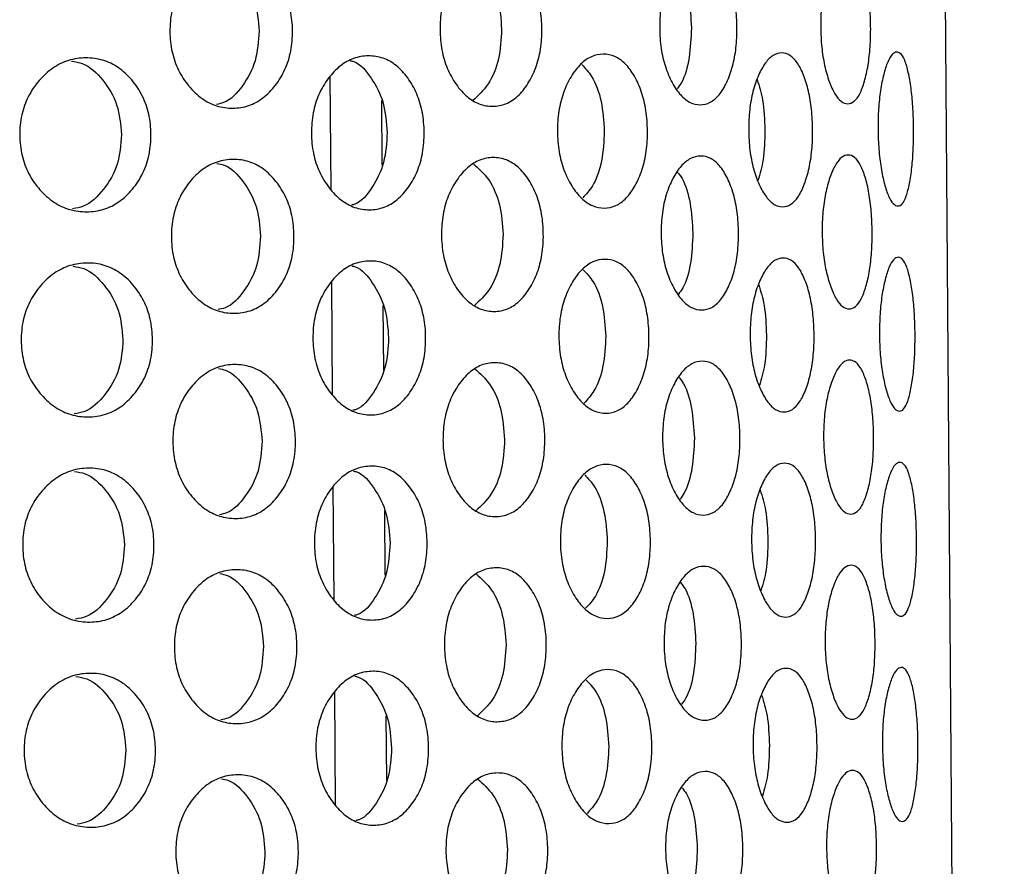
# Model space of a CAD drawing. Units: millimetres. Extents: x -1 to 297, y 0 to 200.
# Drawn here: x 104 to 107, y 155 to 158 of the extents above; entities that cross this region are included whole.
import ezdxf

# ---------------------------------------------------------------- set-up
doc = ezdxf.new("R2010")
doc.units = ezdxf.units.MM

msp = doc.modelspace()

# ---------------------------------------------------------------- linework, layer by layer
at = {"color": 7, "linetype": 'Continuous', "lineweight": 25}
for p, q in [((107.4986, 125.9816), (107.1977, 167.9805)), ((104.8753, 157.1434), (104.8721, 157.5837)), ((105.0746, 157.2391), (105.0728, 157.4907)), ((104.881, 156.3435), (104.8778, 156.7837)), ((105.0803, 156.4392), (105.0785, 156.6908)), ((104.8867, 155.5435), (104.8836, 155.9837)), ((105.086, 155.6392), (105.0842, 155.8908)), ((104.8925, 154.7435), (104.8893, 155.1837)), ((105.0918, 154.8392), (105.09, 155.0908))]:
    msp.add_line(p, q, dxfattribs=at)
for points, knots in [([(104.7247, 157.7625), (104.7249, 157.7358), (104.7207, 157.6834), (104.6975, 157.6094), (104.6595, 157.5471), (104.6114, 157.4978), (104.5541, 157.4672), (104.4921, 157.4578), (104.4294, 157.4664), (104.3701, 157.496), (104.3194, 157.5447), (104.2784, 157.6064), (104.2526, 157.68), (104.2446, 157.7591), (104.2515, 157.8383), (104.2762, 157.9123), (104.3163, 157.9746), (104.3664, 158.0239), (104.4252, 158.0545), (104.4878, 158.0638), (104.5499, 158.0553), (104.6076, 158.0256), (104.6564, 157.977), (104.6952, 157.9153), (104.7194, 157.8417), (104.7245, 157.7892), (104.7247, 157.7625)], [0, 0, 0, 0, 0.04206, 0.082673, 0.124983, 0.167115, 0.207795, 0.249983, 0.29233, 0.33301, 0.374982, 0.417362, 0.45799, 0.499995, 0.542143, 0.582771, 0.625006, 0.667106, 0.707785, 0.750001, 0.792293, 0.832974, 0.874998, 0.917252, 0.957881, 1, 1, 1, 1]), ([(105.6965, 157.7695), (105.6967, 157.7428), (105.6934, 157.6903), (105.6745, 157.6164), (105.6434, 157.5542), (105.6039, 157.5049), (105.5566, 157.4744), (105.5052, 157.4651), (105.453, 157.4737), (105.4034, 157.5034), (105.3608, 157.5521), (105.3263, 157.6139), (105.3045, 157.6875), (105.2976, 157.7667), (105.3034, 157.8459), (105.3241, 157.9198), (105.3577, 157.982), (105.3997, 158.0313), (105.4488, 158.0618), (105.5009, 158.0711), (105.5524, 158.0625), (105.6001, 158.0328), (105.6403, 157.9841), (105.6722, 157.9223), (105.6921, 157.8487), (105.6963, 157.7962), (105.6965, 157.7695)], [0, 0, 0, 0, 0.04206, 0.082673, 0.124983, 0.167115, 0.207795, 0.249983, 0.29233, 0.33301, 0.374982, 0.417362, 0.45799, 0.499995, 0.542143, 0.582771, 0.625006, 0.667106, 0.707785, 0.750001, 0.792293, 0.832974, 0.874998, 0.917252, 0.957881, 1, 1, 1, 1]), ([(106.4569, 157.7749), (106.4571, 157.7483), (106.4547, 157.6958), (106.4409, 157.6219), (106.4179, 157.5597), (106.3884, 157.5105), (106.3529, 157.4801), (106.314, 157.4709), (106.2742, 157.4796), (106.2362, 157.5094), (106.2033, 157.5582), (106.1765, 157.62), (106.1594, 157.6937), (106.1539, 157.7728), (106.1583, 157.852), (106.1743, 157.9259), (106.2002, 157.9881), (106.2325, 158.0373), (106.2701, 158.0677), (106.3097, 158.0769), (106.3487, 158.0682), (106.3846, 158.0384), (106.4148, 157.9896), (106.4386, 157.9278), (106.4535, 157.8541), (106.4567, 157.8017), (106.4569, 157.7749)], [0, 0, 0, 0, 0.04206, 0.082673, 0.124983, 0.167115, 0.207795, 0.249983, 0.29233, 0.33301, 0.374982, 0.417362, 0.45799, 0.499995, 0.542143, 0.582771, 0.625006, 0.667106, 0.707785, 0.750001, 0.792293, 0.832974, 0.874998, 0.917252, 0.957881, 1, 1, 1, 1]), ([(106.9778, 157.7787), (106.978, 157.752), (106.9767, 157.6995), (106.9684, 157.6256), (106.9544, 157.5636), (106.9361, 157.5144), (106.9137, 157.4841), (106.8888, 157.475), (106.8629, 157.4838), (106.8377, 157.5137), (106.8157, 157.5626), (106.7976, 157.6244), (106.7859, 157.6982), (106.782, 157.7773), (106.7848, 157.8565), (106.7954, 157.9304), (106.8126, 157.9925), (106.834, 158.0416), (106.8587, 158.0719), (106.8844, 158.081), (106.9095, 158.0722), (106.9323, 158.0423), (106.9513, 157.9935), (106.9662, 157.9316), (106.9755, 157.8579), (106.9776, 157.8054), (106.9778, 157.7787)], [0, 0, 0, 0, 0.0420604, 0.0826725, 0.1249832, 0.167115, 0.2077953, 0.2499831, 0.2923301, 0.3330101, 0.3749818, 0.4173619, 0.4579902, 0.4999952, 0.5421434, 0.5827713, 0.6250065, 0.6671059, 0.7077853, 0.7500013, 0.7922935, 0.8329737, 0.8749984, 0.9172519, 0.9578807, 1, 1, 1, 1]), ([(104.4246, 158.0454), (104.434, 158.0437), (104.4734, 158.0365), (104.5296, 157.9765), (104.5846, 157.8808), (104.5912, 157.8014), (104.5945, 157.7616)], [0, 0, 0, 0, 0.093344, 0.392253, 0.695308, 1, 1, 1, 1]), ([(105.4234, 158.0447), (105.4446, 158.0257), (105.4875, 157.9871), (105.5312, 157.8865), (105.5368, 157.8078), (105.5396, 157.7684)], [0, 0, 0, 0, 0.326338, 0.662262, 1, 1, 1, 1]), ([(106.22, 158.0105), (106.2259, 158.0029), (106.2478, 157.9746), (106.2724, 157.891), (106.2769, 157.8128), (106.2792, 157.7737)], [0, 0, 0, 0, 0.155082, 0.576403, 1, 1, 1, 1]), ([(104.5945, 157.7616), (104.5918, 157.7218), (104.5865, 157.6422), (104.5327, 157.5459), (104.4774, 157.4849), (104.4381, 157.4772), (104.4288, 157.4754)], [0, 0, 0, 0, 0.3043746, 0.6077511, 0.9073055, 1, 1, 1, 1]), ([(105.5396, 157.7684), (105.5374, 157.7289), (105.533, 157.6501), (105.4907, 157.549), (105.4483, 157.5097), (105.4273, 157.4903)], [0, 0, 0, 0, 0.3372074, 0.673309, 1, 1, 1, 1]), ([(106.2792, 157.7737), (106.2775, 157.7345), (106.2742, 157.6563), (106.2507, 157.5723), (106.2292, 157.5437), (106.2234, 157.536)], [0, 0, 0, 0, 0.422917, 0.844448, 1, 1, 1, 1]), ([(105.2378, 157.3662), (105.238, 157.3395), (105.2342, 157.287), (105.2131, 157.2131), (105.1784, 157.1508), (105.1343, 157.1015), (105.0818, 157.0709), (105.0249, 157.0616), (104.9671, 157.0702), (104.9125, 157.0999), (104.8656, 157.1486), (104.8277, 157.2103), (104.8037, 157.2839), (104.7963, 157.3631), (104.8027, 157.4423), (104.8255, 157.5163), (104.8625, 157.5785), (104.9088, 157.6278), (104.963, 157.6583), (105.0205, 157.6676), (105.0776, 157.6591), (105.1306, 157.6294), (105.1753, 157.5807), (105.2108, 157.519), (105.233, 157.4454), (105.2376, 157.3929), (105.2378, 157.3662)], [0, 0, 0, 0, 0.04206, 0.082673, 0.124983, 0.167115, 0.207795, 0.249983, 0.29233, 0.33301, 0.374982, 0.417362, 0.45799, 0.499995, 0.542143, 0.582771, 0.625006, 0.667106, 0.707785, 0.750001, 0.792293, 0.832974, 0.874998, 0.917252, 0.957881, 1, 1, 1, 1]), ([(106.108, 157.3724), (106.1082, 157.3457), (106.1053, 157.2933), (106.0888, 157.2193), (106.0616, 157.1572), (106.027, 157.1079), (105.9854, 157.0774), (105.9401, 157.0682), (105.8939, 157.0768), (105.8499, 157.1066), (105.8119, 157.1554), (105.7811, 157.2172), (105.7616, 157.2908), (105.7554, 157.3699), (105.7605, 157.4491), (105.7789, 157.5231), (105.8088, 157.5853), (105.8461, 157.6345), (105.8897, 157.665), (105.9358, 157.6742), (105.9812, 157.6656), (106.0232, 157.6358), (106.0585, 157.587), (106.0865, 157.5253), (106.104, 157.4516), (106.1077, 157.3991), (106.108, 157.3724)], [0, 0, 0, 0, 0.04206, 0.082673, 0.124983, 0.167115, 0.207795, 0.249983, 0.29233, 0.33301, 0.374982, 0.417362, 0.45799, 0.499995, 0.542143, 0.582771, 0.625006, 0.667106, 0.707785, 0.750001, 0.792293, 0.832974, 0.874998, 0.917252, 0.957881, 1, 1, 1, 1]), ([(106.7516, 157.377), (106.7518, 157.3504), (106.7499, 157.2979), (106.7388, 157.224), (106.7202, 157.1619), (106.6962, 157.1127), (106.6671, 157.0823), (106.6351, 157.0732), (106.6021, 157.0819), (106.5704, 157.1118), (106.5427, 157.1606), (106.5202, 157.2224), (106.5057, 157.2961), (106.501, 157.3753), (106.5046, 157.4545), (106.518, 157.5284), (106.5397, 157.5905), (106.5666, 157.6397), (106.5979, 157.67), (106.6308, 157.6792), (106.6629, 157.6705), (106.6924, 157.6406), (106.7171, 157.5918), (106.7365, 157.5299), (106.7487, 157.4562), (106.7514, 157.4038), (106.7516, 157.377)], [0, 0, 0, 0, 0.04206, 0.082673, 0.124983, 0.167115, 0.207795, 0.249983, 0.29233, 0.33301, 0.374982, 0.417362, 0.45799, 0.499995, 0.542143, 0.582771, 0.625006, 0.667106, 0.707785, 0.750001, 0.792293, 0.832974, 0.874998, 0.917252, 0.957881, 1, 1, 1, 1]), ([(107.145, 157.3799), (107.1452, 157.3532), (107.1444, 157.3007), (107.139, 157.2269), (107.1297, 157.1648), (107.1173, 157.1157), (107.1018, 157.0854), (107.0842, 157.0764), (107.0656, 157.0852), (107.0473, 157.1152), (107.0311, 157.1641), (107.0175, 157.226), (107.0087, 157.2997), (107.0057, 157.3789), (107.0076, 157.4581), (107.0153, 157.5319), (107.028, 157.594), (107.0436, 157.6431), (107.0614, 157.6734), (107.0799, 157.6824), (107.0976, 157.6736), (107.1135, 157.6436), (107.1266, 157.5947), (107.1368, 157.5328), (107.1432, 157.4591), (107.1448, 157.4066), (107.145, 157.3799)], [0, 0, 0, 0, 0.04206, 0.082673, 0.124983, 0.167115, 0.207795, 0.249983, 0.29233, 0.33301, 0.374982, 0.417362, 0.45799, 0.499995, 0.542143, 0.582771, 0.625006, 0.667106, 0.707785, 0.750001, 0.792293, 0.832974, 0.874998, 0.917252, 0.957881, 1, 1, 1, 1]), ([(104.1733, 157.3586), (104.1736, 157.3319), (104.169, 157.2794), (104.144, 157.2054), (104.103, 157.1431), (104.0512, 157.0937), (103.9897, 157.0631), (103.9232, 157.0538), (103.8561, 157.0622), (103.7928, 157.0919), (103.7387, 157.1405), (103.6951, 157.2022), (103.6676, 157.2758), (103.6591, 157.3549), (103.6665, 157.4341), (103.6929, 157.5081), (103.7356, 157.5704), (103.7891, 157.6198), (103.8519, 157.6504), (103.9189, 157.6598), (103.9855, 157.6513), (104.0475, 157.6216), (104.0999, 157.573), (104.1416, 157.5114), (104.1677, 157.4377), (104.1731, 157.3853), (104.1733, 157.3586)], [0, 0, 0, 0, 0.04206, 0.082673, 0.124983, 0.167115, 0.207795, 0.249983, 0.29233, 0.33301, 0.374982, 0.417362, 0.45799, 0.499995, 0.542143, 0.582771, 0.625006, 0.667106, 0.707785, 0.750001, 0.792293, 0.832974, 0.874998, 0.917252, 0.957881, 1, 1, 1, 1]), ([(103.8638, 157.6441), (103.878, 157.6419), (103.9245, 157.6347), (103.9887, 157.573), (104.0477, 157.4769), (104.0547, 157.3975), (104.0583, 157.3577)], [0, 0, 0, 0, 0.126341, 0.414371, 0.706397, 1, 1, 1, 1]), ([(104.9499, 157.6459), (104.9544, 157.6449), (104.9864, 157.6378), (105.034, 157.5795), (105.0846, 157.4845), (105.0906, 157.405), (105.0936, 157.3652)], [0, 0, 0, 0, 0.051629, 0.36429, 0.681289, 1, 1, 1, 1]), ([(105.8519, 157.6306), (105.8654, 157.6164), (105.8979, 157.5822), (105.9322, 157.4891), (105.9373, 157.4106), (105.9399, 157.3712)], [0, 0, 0, 0, 0.261745, 0.629878, 1, 1, 1, 1]), ([(106.5357, 157.572), (106.5438, 157.5463), (106.5617, 157.4894), (106.5644, 157.4159), (106.5659, 157.3757)], [0, 0, 0, 0, 0.452631, 1, 1, 1, 1]), ([(104.0583, 157.3577), (104.0554, 157.3179), (104.0496, 157.2385), (103.9918, 157.1416), (103.9285, 157.0789), (103.8821, 157.071), (103.868, 157.0686)], [0, 0, 0, 0, 0.29329, 0.585619, 0.874265, 1, 1, 1, 1]), ([(105.0936, 157.3652), (105.0912, 157.3253), (105.0864, 157.2457), (105.0371, 157.1501), (104.9903, 157.091), (104.9585, 157.0834), (104.954, 157.0823)], [0, 0, 0, 0, 0.318389, 0.635733, 0.94908, 1, 1, 1, 1]), ([(105.9399, 157.3712), (105.9379, 157.3319), (105.9341, 157.2533), (105.901, 157.1597), (105.8689, 157.125), (105.8556, 157.1106)], [0, 0, 0, 0, 0.369535, 0.737859, 1, 1, 1, 1]), ([(106.5659, 157.3757), (106.565, 157.3355), (106.5634, 157.262), (106.5463, 157.2049), (106.5385, 157.179)], [0, 0, 0, 0, 0.54657, 1, 1, 1, 1]), ([(104.7304, 156.9625), (104.7307, 156.9359), (104.7265, 156.8834), (104.7033, 156.8094), (104.6652, 156.7472), (104.6171, 156.6978), (104.5598, 156.6672), (104.4978, 156.6579), (104.4351, 156.6664), (104.3759, 156.696), (104.3251, 156.7447), (104.2842, 156.8064), (104.2583, 156.88), (104.2503, 156.9591), (104.2573, 157.0383), (104.282, 157.1124), (104.322, 157.1746), (104.3722, 157.2239), (104.4309, 157.2545), (104.4935, 157.2639), (104.5556, 157.2554), (104.6134, 157.2257), (104.6621, 157.177), (104.7009, 157.1153), (104.7252, 157.0417), (104.7302, 156.9893), (104.7304, 156.9625)], [0, 0, 0, 0, 0.04206, 0.082673, 0.124983, 0.167115, 0.207795, 0.249983, 0.29233, 0.33301, 0.374982, 0.417362, 0.45799, 0.499995, 0.542143, 0.582771, 0.625006, 0.667106, 0.707785, 0.750001, 0.792293, 0.832974, 0.874998, 0.917252, 0.957881, 1, 1, 1, 1]), ([(104.4303, 157.2454), (104.4397, 157.2437), (104.4791, 157.2365), (104.5353, 157.1765), (104.5903, 157.0808), (104.5969, 157.0014), (104.6002, 156.9616)], [0, 0, 0, 0, 0.093344, 0.392253, 0.695308, 1, 1, 1, 1]), ([(105.7022, 156.9695), (105.7025, 156.9428), (105.6991, 156.8903), (105.6802, 156.8164), (105.6491, 156.7542), (105.6096, 156.7049), (105.5623, 156.6744), (105.5109, 156.6651), (105.4587, 156.6737), (105.4092, 156.7034), (105.3665, 156.7522), (105.332, 156.8139), (105.3102, 156.8876), (105.3033, 156.9667), (105.3091, 157.0459), (105.3298, 157.1199), (105.3635, 157.1821), (105.4054, 157.2313), (105.4545, 157.2618), (105.5066, 157.2711), (105.5581, 157.2625), (105.6058, 157.2328), (105.646, 157.1841), (105.6779, 157.1223), (105.6978, 157.0487), (105.702, 156.9962), (105.7022, 156.9695)], [0, 0, 0, 0, 0.04206, 0.082673, 0.124983, 0.167115, 0.207795, 0.249983, 0.29233, 0.33301, 0.374982, 0.417362, 0.45799, 0.499995, 0.542143, 0.582771, 0.625006, 0.667106, 0.707785, 0.750001, 0.792293, 0.832974, 0.874998, 0.917252, 0.957881, 1, 1, 1, 1]), ([(105.4291, 157.2448), (105.4503, 157.2257), (105.4933, 157.1871), (105.5369, 157.0866), (105.5425, 157.0078), (105.5454, 156.9684)], [0, 0, 0, 0, 0.326338, 0.662262, 1, 1, 1, 1]), ([(106.4626, 156.975), (106.4628, 156.9483), (106.4604, 156.8958), (106.4466, 156.8219), (106.4236, 156.7598), (106.3941, 156.7105), (106.3587, 156.6801), (106.3198, 156.6709), (106.28, 156.6796), (106.242, 156.7094), (106.209, 156.7582), (106.1822, 156.82), (106.1651, 156.8937), (106.1597, 156.9728), (106.164, 157.052), (106.18, 157.126), (106.2059, 157.1881), (106.2382, 157.2373), (106.2758, 157.2677), (106.3155, 157.2769), (106.3545, 157.2682), (106.3904, 157.2384), (106.4205, 157.1896), (106.4443, 157.1278), (106.4592, 157.0541), (106.4624, 157.0017), (106.4626, 156.975)], [0, 0, 0, 0, 0.04206, 0.082673, 0.124983, 0.167115, 0.207795, 0.249983, 0.29233, 0.33301, 0.374982, 0.417362, 0.45799, 0.499995, 0.542143, 0.582771, 0.625006, 0.667106, 0.707785, 0.750001, 0.792293, 0.832974, 0.874998, 0.917252, 0.957881, 1, 1, 1, 1]), ([(106.9836, 156.9787), (106.9837, 156.952), (106.9824, 156.8995), (106.9742, 156.8257), (106.9601, 156.7636), (106.9418, 156.7144), (106.9194, 156.6841), (106.8945, 156.675), (106.8686, 156.6838), (106.8435, 156.7137), (106.8214, 156.7626), (106.8033, 156.8245), (106.7916, 156.8982), (106.7877, 156.9773), (106.7905, 157.0565), (106.8011, 157.1304), (106.8184, 157.1925), (106.8397, 157.2416), (106.8644, 157.2719), (106.8902, 157.281), (106.9152, 157.2723), (106.938, 157.2423), (106.957, 157.1935), (106.9719, 157.1316), (106.9812, 157.0579), (106.9834, 157.0054), (106.9836, 156.9787)], [0, 0, 0, 0, 0.04206, 0.082673, 0.124983, 0.167115, 0.207795, 0.249983, 0.29233, 0.33301, 0.374982, 0.417362, 0.45799, 0.499995, 0.542143, 0.582771, 0.625006, 0.667106, 0.707785, 0.750001, 0.792293, 0.832974, 0.874998, 0.917252, 0.957881, 1, 1, 1, 1]), ([(106.2257, 157.2105), (106.2316, 157.2029), (106.2535, 157.1747), (106.2781, 157.091), (106.2827, 157.0129), (106.2849, 156.9737)], [0, 0, 0, 0, 0.155082, 0.576403, 1, 1, 1, 1]), ([(106.2849, 156.9737), (106.2833, 156.9345), (106.2799, 156.8563), (106.2564, 156.7723), (106.2349, 156.7437), (106.2291, 156.736)], [0, 0, 0, 0, 0.422917, 0.844448, 1, 1, 1, 1]), ([(104.6002, 156.9616), (104.5975, 156.9218), (104.5922, 156.8423), (104.5384, 156.7459), (104.4831, 156.685), (104.4438, 156.6772), (104.4345, 156.6754)], [0, 0, 0, 0, 0.304375, 0.607751, 0.907306, 1, 1, 1, 1]), ([(105.5454, 156.9684), (105.5432, 156.9289), (105.5387, 156.8501), (105.4964, 156.749), (105.454, 156.7097), (105.4331, 156.6903)], [0, 0, 0, 0, 0.337207, 0.673309, 1, 1, 1, 1]), ([(104.1791, 156.5586), (104.1793, 156.5319), (104.1747, 156.4794), (104.1497, 156.4054), (104.1087, 156.3432), (104.057, 156.2938), (103.9955, 156.2631), (103.929, 156.2538), (103.8619, 156.2623), (103.7986, 156.2919), (103.7444, 156.3405), (103.7008, 156.4022), (103.6733, 156.4758), (103.6648, 156.5549), (103.6723, 156.6341), (103.6986, 156.7082), (103.7414, 156.7704), (103.7949, 156.8198), (103.8577, 156.8504), (103.9246, 156.8598), (103.9913, 156.8513), (104.0532, 156.8216), (104.1056, 156.773), (104.1474, 156.7114), (104.1734, 156.6378), (104.1789, 156.5853), (104.1791, 156.5586)], [0, 0, 0, 0, 0.04206, 0.082673, 0.124983, 0.167115, 0.207795, 0.249983, 0.29233, 0.33301, 0.374982, 0.417362, 0.45799, 0.499995, 0.542143, 0.582771, 0.625006, 0.667106, 0.707785, 0.750001, 0.792293, 0.832974, 0.874998, 0.917252, 0.957881, 1, 1, 1, 1]), ([(105.2436, 156.5662), (105.2438, 156.5395), (105.24, 156.487), (105.2188, 156.4131), (105.1841, 156.3509), (105.1401, 156.3015), (105.0876, 156.271), (105.0306, 156.2617), (104.9729, 156.2702), (104.9182, 156.2999), (104.8713, 156.3486), (104.8334, 156.4103), (104.8095, 156.484), (104.802, 156.5631), (104.8084, 156.6423), (104.8312, 156.7163), (104.8682, 156.7785), (104.9145, 156.8278), (104.9687, 156.8583), (105.0263, 156.8677), (105.0834, 156.8591), (105.1363, 156.8294), (105.181, 156.7807), (105.2165, 156.719), (105.2387, 156.6454), (105.2433, 156.5929), (105.2436, 156.5662)], [0, 0, 0, 0, 0.04206, 0.082673, 0.124983, 0.167115, 0.207795, 0.249983, 0.29233, 0.33301, 0.374982, 0.417362, 0.45799, 0.499995, 0.542143, 0.582771, 0.625006, 0.667106, 0.707785, 0.750001, 0.792293, 0.832974, 0.874998, 0.917252, 0.957881, 1, 1, 1, 1]), ([(106.1137, 156.5724), (106.1139, 156.5458), (106.111, 156.4933), (106.0946, 156.4194), (106.0674, 156.3572), (106.0327, 156.3079), (105.9912, 156.2774), (105.9458, 156.2682), (105.8996, 156.2769), (105.8556, 156.3066), (105.8176, 156.3554), (105.7868, 156.4172), (105.7673, 156.4908), (105.7611, 156.57), (105.7662, 156.6491), (105.7846, 156.7231), (105.8146, 156.7853), (105.8519, 156.8345), (105.8954, 156.865), (105.9415, 156.8742), (105.987, 156.8656), (106.029, 156.8358), (106.0643, 156.7871), (106.0923, 156.7253), (106.1098, 156.6516), (106.1135, 156.5992), (106.1137, 156.5724)], [0, 0, 0, 0, 0.04206, 0.082673, 0.124983, 0.167115, 0.207795, 0.249983, 0.29233, 0.33301, 0.374982, 0.417362, 0.45799, 0.499995, 0.542143, 0.582771, 0.625006, 0.667106, 0.707785, 0.750001, 0.792293, 0.832974, 0.874998, 0.917252, 0.957881, 1, 1, 1, 1]), ([(106.7573, 156.5771), (106.7575, 156.5504), (106.7557, 156.4979), (106.7445, 156.424), (106.7259, 156.3619), (106.7019, 156.3127), (106.6729, 156.2823), (106.6408, 156.2732), (106.6078, 156.2819), (106.5761, 156.3118), (106.5485, 156.3606), (106.5259, 156.4225), (106.5114, 156.4962), (106.5068, 156.5753), (106.5103, 156.6545), (106.5237, 156.7284), (106.5454, 156.7905), (106.5723, 156.8397), (106.6036, 156.8701), (106.6365, 156.8792), (106.6687, 156.8705), (106.6982, 156.8406), (106.7228, 156.7918), (106.7423, 156.73), (106.7544, 156.6562), (106.7571, 156.6038), (106.7573, 156.5771)], [0, 0, 0, 0, 0.04206, 0.082673, 0.124983, 0.167115, 0.207795, 0.249983, 0.29233, 0.33301, 0.374982, 0.417362, 0.45799, 0.499995, 0.542143, 0.582771, 0.625006, 0.667106, 0.707785, 0.750001, 0.792293, 0.832974, 0.874998, 0.917252, 0.957881, 1, 1, 1, 1]), ([(107.1507, 156.5799), (107.1509, 156.5532), (107.1501, 156.5007), (107.1448, 156.4269), (107.1354, 156.3648), (107.123, 156.3157), (107.1075, 156.2854), (107.0899, 156.2764), (107.0714, 156.2853), (107.0531, 156.3152), (107.0368, 156.3641), (107.0233, 156.426), (107.0144, 156.4998), (107.0114, 156.5789), (107.0133, 156.6581), (107.0211, 156.732), (107.0337, 156.794), (107.0493, 156.8431), (107.0672, 156.8734), (107.0856, 156.8824), (107.1033, 156.8736), (107.1192, 156.8436), (107.1323, 156.7947), (107.1425, 156.7328), (107.149, 156.6591), (107.1505, 156.6066), (107.1507, 156.5799)], [0, 0, 0, 0, 0.04206, 0.082673, 0.124983, 0.167115, 0.207795, 0.249983, 0.29233, 0.33301, 0.374982, 0.417362, 0.45799, 0.499995, 0.542143, 0.582771, 0.625006, 0.667106, 0.707785, 0.750001, 0.792293, 0.832974, 0.874998, 0.917252, 0.957881, 1, 1, 1, 1]), ([(103.8695, 156.8442), (103.8837, 156.842), (103.9302, 156.8347), (103.9944, 156.773), (104.0534, 156.6769), (104.0605, 156.5975), (104.064, 156.5578)], [0, 0, 0, 0, 0.126341, 0.414371, 0.706397, 1, 1, 1, 1]), ([(104.9556, 156.846), (104.9602, 156.8449), (104.9921, 156.8378), (105.0398, 156.7795), (105.0903, 156.6846), (105.0963, 156.605), (105.0993, 156.5652)], [0, 0, 0, 0, 0.051629, 0.36429, 0.681289, 1, 1, 1, 1]), ([(105.8576, 156.8306), (105.8711, 156.8164), (105.9037, 156.7822), (105.938, 156.6891), (105.9431, 156.6106), (105.9456, 156.5712)], [0, 0, 0, 0, 0.261745, 0.629878, 1, 1, 1, 1]), ([(106.5414, 156.772), (106.5495, 156.7463), (106.5674, 156.6894), (106.5701, 156.6159), (106.5716, 156.5757)], [0, 0, 0, 0, 0.452631, 1, 1, 1, 1]), ([(104.064, 156.5578), (104.0611, 156.518), (104.0553, 156.4385), (103.9975, 156.3416), (103.9342, 156.2789), (103.8878, 156.271), (103.8738, 156.2686)], [0, 0, 0, 0, 0.29329, 0.585619, 0.874265, 1, 1, 1, 1]), ([(105.0993, 156.5652), (105.097, 156.5253), (105.0922, 156.4457), (105.0429, 156.3501), (104.9961, 156.291), (104.9642, 156.2834), (104.9598, 156.2824)], [0, 0, 0, 0, 0.318389, 0.635733, 0.94908, 1, 1, 1, 1]), ([(105.9456, 156.5712), (105.9437, 156.5319), (105.9398, 156.4533), (105.9067, 156.3597), (105.8746, 156.3251), (105.8613, 156.3107)], [0, 0, 0, 0, 0.369535, 0.737859, 1, 1, 1, 1]), ([(106.5716, 156.5757), (106.5707, 156.5355), (106.5691, 156.462), (106.552, 156.4049), (106.5443, 156.379)], [0, 0, 0, 0, 0.5465701, 1, 1, 1, 1]), ([(106.4684, 156.175), (106.4686, 156.1483), (106.4662, 156.0958), (106.4523, 156.0219), (106.4293, 155.9598), (106.3999, 155.9105), (106.3644, 155.8801), (106.3255, 155.8709), (106.2857, 155.8796), (106.2477, 155.9094), (106.2147, 155.9582), (106.1879, 156.02), (106.1709, 156.0937), (106.1654, 156.1728), (106.1698, 156.252), (106.1857, 156.326), (106.2117, 156.3881), (106.2439, 156.4373), (106.2815, 156.4677), (106.3212, 156.4769), (106.3602, 156.4683), (106.3961, 156.4384), (106.4262, 156.3897), (106.4501, 156.3279), (106.465, 156.2542), (106.4682, 156.2017), (106.4684, 156.175)], [0, 0, 0, 0, 0.04206, 0.082673, 0.124983, 0.167115, 0.207795, 0.249983, 0.29233, 0.33301, 0.374982, 0.417362, 0.45799, 0.499995, 0.542143, 0.582771, 0.625006, 0.667106, 0.707785, 0.750001, 0.792293, 0.832974, 0.874998, 0.917252, 0.957881, 1, 1, 1, 1]), ([(106.9893, 156.1787), (106.9895, 156.152), (106.9882, 156.0996), (106.9799, 156.0257), (106.9658, 155.9636), (106.9476, 155.9145), (106.9252, 155.8841), (106.9002, 155.8751), (106.8743, 155.8838), (106.8492, 155.9137), (106.8272, 155.9626), (106.809, 156.0245), (106.7973, 156.0982), (106.7934, 156.1773), (106.7962, 156.2565), (106.8068, 156.3304), (106.8241, 156.3925), (106.8454, 156.4416), (106.8701, 156.472), (106.8959, 156.4811), (106.921, 156.4723), (106.9438, 156.4423), (106.9627, 156.3935), (106.9776, 156.3316), (106.987, 156.2579), (106.9891, 156.2054), (106.9893, 156.1787)], [0, 0, 0, 0, 0.04206, 0.082673, 0.124983, 0.167115, 0.207795, 0.249983, 0.29233, 0.33301, 0.374982, 0.417362, 0.45799, 0.499995, 0.542143, 0.582771, 0.625006, 0.667106, 0.707785, 0.750001, 0.792293, 0.832974, 0.874998, 0.917252, 0.957881, 1, 1, 1, 1]), ([(104.7362, 156.1626), (104.7364, 156.1359), (104.7322, 156.0834), (104.709, 156.0094), (104.671, 155.9472), (104.6228, 155.8978), (104.5656, 155.8672), (104.5035, 155.8579), (104.4408, 155.8664), (104.3816, 155.896), (104.3308, 155.9447), (104.2899, 156.0064), (104.2641, 156.08), (104.2561, 156.1592), (104.263, 156.2384), (104.2877, 156.3124), (104.3278, 156.3746), (104.3779, 156.424), (104.4367, 156.4545), (104.4992, 156.4639), (104.5614, 156.4554), (104.6191, 156.4257), (104.6679, 156.3771), (104.7067, 156.3154), (104.7309, 156.2417), (104.736, 156.1893), (104.7362, 156.1626)], [0, 0, 0, 0, 0.04206, 0.082673, 0.124983, 0.167115, 0.207795, 0.249983, 0.29233, 0.33301, 0.374982, 0.417362, 0.45799, 0.499995, 0.542143, 0.582771, 0.625006, 0.667106, 0.707785, 0.750001, 0.792293, 0.832974, 0.874998, 0.917252, 0.957881, 1, 1, 1, 1]), ([(104.4361, 156.4454), (104.4454, 156.4437), (104.4849, 156.4366), (104.5411, 156.3765), (104.5961, 156.2809), (104.6026, 156.2014), (104.6059, 156.1616)], [0, 0, 0, 0, 0.093344, 0.392253, 0.695308, 1, 1, 1, 1]), ([(105.708, 156.1695), (105.7082, 156.1428), (105.7048, 156.0904), (105.686, 156.0164), (105.6548, 155.9542), (105.6153, 155.9049), (105.5681, 155.8744), (105.5167, 155.8651), (105.4644, 155.8737), (105.4149, 155.9034), (105.3723, 155.9522), (105.3378, 156.0139), (105.3159, 156.0876), (105.3091, 156.1667), (105.3148, 156.2459), (105.3356, 156.3199), (105.3692, 156.3821), (105.4112, 156.4314), (105.4603, 156.4619), (105.5123, 156.4711), (105.5639, 156.4626), (105.6116, 156.4328), (105.6517, 156.3841), (105.6836, 156.3224), (105.7036, 156.2487), (105.7078, 156.1962), (105.708, 156.1695)], [0, 0, 0, 0, 0.04206, 0.082673, 0.124983, 0.167115, 0.207795, 0.249983, 0.29233, 0.33301, 0.374982, 0.417362, 0.45799, 0.499995, 0.542143, 0.582771, 0.625006, 0.667106, 0.707785, 0.750001, 0.792293, 0.832974, 0.874998, 0.917252, 0.957881, 1, 1, 1, 1]), ([(105.4349, 156.4448), (105.456, 156.4257), (105.499, 156.3871), (105.5426, 156.2866), (105.5483, 156.2079), (105.5511, 156.1684)], [0, 0, 0, 0, 0.3263384, 0.6622619, 1, 1, 1, 1]), ([(106.2315, 156.4105), (106.2374, 156.4029), (106.2592, 156.3747), (106.2838, 156.291), (106.2884, 156.2129), (106.2907, 156.1737)], [0, 0, 0, 0, 0.1550817, 0.5764029, 1, 1, 1, 1]), ([(105.5511, 156.1684), (105.5489, 156.1289), (105.5445, 156.0501), (105.5021, 155.949), (105.4597, 155.9097), (105.4388, 155.8904)], [0, 0, 0, 0, 0.3372074, 0.673309, 1, 1, 1, 1]), ([(106.2907, 156.1737), (106.289, 156.1345), (106.2856, 156.0563), (106.2621, 155.9724), (106.2406, 155.9437), (106.2349, 155.936)], [0, 0, 0, 0, 0.422917, 0.844448, 1, 1, 1, 1]), ([(104.6059, 156.1616), (104.6033, 156.1218), (104.598, 156.0423), (104.5442, 155.9459), (104.4888, 155.885), (104.4496, 155.8772), (104.4403, 155.8754)], [0, 0, 0, 0, 0.304375, 0.607751, 0.907306, 1, 1, 1, 1]), ([(104.1848, 155.7586), (104.185, 155.7319), (104.1805, 155.6794), (104.1554, 155.6054), (104.1145, 155.5432), (104.0627, 155.4938), (104.0012, 155.4632), (103.9347, 155.4538), (103.8676, 155.4623), (103.8043, 155.4919), (103.7501, 155.5406), (103.7065, 155.6022), (103.6791, 155.6758), (103.6706, 155.755), (103.678, 155.8342), (103.7043, 155.9082), (103.7471, 155.9704), (103.8006, 156.0198), (103.8634, 156.0504), (103.9304, 156.0598), (103.997, 156.0513), (104.0589, 156.0217), (104.1113, 155.9731), (104.1531, 155.9114), (104.1792, 155.8378), (104.1846, 155.7853), (104.1848, 155.7586)], [0, 0, 0, 0, 0.04206, 0.082673, 0.124983, 0.167115, 0.207795, 0.249983, 0.29233, 0.33301, 0.374982, 0.417362, 0.45799, 0.499995, 0.542143, 0.582771, 0.625006, 0.667106, 0.707785, 0.750001, 0.792293, 0.832974, 0.874998, 0.917252, 0.957881, 1, 1, 1, 1]), ([(105.2493, 155.7662), (105.2495, 155.7395), (105.2457, 155.6871), (105.2246, 155.6131), (105.1898, 155.5509), (105.1458, 155.5015), (105.0933, 155.471), (105.0363, 155.4617), (104.9786, 155.4702), (104.924, 155.4999), (104.877, 155.5486), (104.8391, 155.6104), (104.8152, 155.684), (104.8077, 155.7631), (104.8141, 155.8423), (104.8369, 155.9163), (104.874, 155.9785), (104.9202, 156.0278), (104.9744, 156.0584), (105.032, 156.0677), (105.0891, 156.0591), (105.1421, 156.0294), (105.1867, 155.9808), (105.2223, 155.9191), (105.2444, 155.8454), (105.2491, 155.793), (105.2493, 155.7662)], [0, 0, 0, 0, 0.0420604, 0.0826725, 0.1249832, 0.167115, 0.2077953, 0.2499831, 0.2923301, 0.3330101, 0.3749818, 0.4173619, 0.4579902, 0.4999952, 0.5421434, 0.5827713, 0.6250065, 0.6671059, 0.7077853, 0.7500013, 0.7922935, 0.8329737, 0.8749984, 0.9172519, 0.9578807, 1, 1, 1, 1]), ([(106.1194, 155.7725), (106.1196, 155.7458), (106.1167, 155.6933), (106.1003, 155.6194), (106.0731, 155.5572), (106.0385, 155.5079), (105.9969, 155.4775), (105.9515, 155.4682), (105.9053, 155.4769), (105.8613, 155.5066), (105.8234, 155.5554), (105.7926, 155.6172), (105.773, 155.6908), (105.7668, 155.77), (105.7719, 155.8492), (105.7904, 155.9231), (105.8203, 155.9853), (105.8576, 156.0345), (105.9011, 156.065), (105.9472, 156.0742), (105.9927, 156.0656), (106.0347, 156.0358), (106.07, 155.9871), (106.098, 155.9253), (106.1155, 155.8516), (106.1192, 155.7992), (106.1194, 155.7725)], [0, 0, 0, 0, 0.04206, 0.082673, 0.124983, 0.167115, 0.207795, 0.249983, 0.29233, 0.33301, 0.374982, 0.417362, 0.45799, 0.499995, 0.542143, 0.582771, 0.625006, 0.667106, 0.707785, 0.750001, 0.792293, 0.832974, 0.874998, 0.917252, 0.957881, 1, 1, 1, 1]), ([(106.763, 155.7771), (106.7632, 155.7504), (106.7614, 155.6979), (106.7503, 155.624), (106.7317, 155.5619), (106.7077, 155.5127), (106.6786, 155.4823), (106.6465, 155.4732), (106.6135, 155.482), (106.5818, 155.5118), (106.5542, 155.5606), (106.5316, 155.6225), (106.5172, 155.6962), (106.5125, 155.7753), (106.5161, 155.8545), (106.5294, 155.9284), (106.5511, 155.9905), (106.5781, 156.0397), (106.6093, 156.0701), (106.6422, 156.0792), (106.6744, 156.0705), (106.7039, 156.0406), (106.7286, 155.9918), (106.748, 155.93), (106.7602, 155.8563), (106.7628, 155.8038), (106.763, 155.7771)], [0, 0, 0, 0, 0.04206, 0.082673, 0.124983, 0.167115, 0.207795, 0.249983, 0.29233, 0.33301, 0.374982, 0.417362, 0.45799, 0.499995, 0.542143, 0.582771, 0.625006, 0.667106, 0.707785, 0.750001, 0.792293, 0.832974, 0.874998, 0.917252, 0.957881, 1, 1, 1, 1]), ([(107.1564, 155.7799), (107.1566, 155.7532), (107.1559, 155.7007), (107.1505, 155.6269), (107.1412, 155.5649), (107.1287, 155.5157), (107.1133, 155.4855), (107.0957, 155.4764), (107.0771, 155.4853), (107.0588, 155.5152), (107.0425, 155.5641), (107.029, 155.6261), (107.0202, 155.6998), (107.0171, 155.7789), (107.0191, 155.8581), (107.0268, 155.932), (107.0395, 155.994), (107.055, 156.0431), (107.0729, 156.0734), (107.0913, 156.0824), (107.109, 156.0736), (107.125, 156.0436), (107.1381, 155.9947), (107.1483, 155.9329), (107.1547, 155.8591), (107.1562, 155.8066), (107.1564, 155.7799)], [0, 0, 0, 0, 0.04206, 0.082673, 0.124983, 0.167115, 0.207795, 0.249983, 0.29233, 0.33301, 0.374982, 0.417362, 0.45799, 0.499995, 0.542143, 0.582771, 0.625006, 0.667106, 0.707785, 0.750001, 0.792293, 0.832974, 0.874998, 0.917252, 0.957881, 1, 1, 1, 1]), ([(103.8753, 156.0442), (103.8894, 156.042), (103.9359, 156.0348), (104.0001, 155.973), (104.0591, 155.8769), (104.0662, 155.7976), (104.0698, 155.7578)], [0, 0, 0, 0, 0.126341, 0.414371, 0.706397, 1, 1, 1, 1]), ([(104.9614, 156.046), (104.9659, 156.045), (104.9978, 156.0378), (105.0455, 155.9795), (105.096, 155.8846), (105.1021, 155.8051), (105.1051, 155.7652)], [0, 0, 0, 0, 0.051629, 0.36429, 0.681289, 1, 1, 1, 1]), ([(105.8633, 156.0306), (105.8768, 156.0164), (105.9094, 155.9823), (105.9437, 155.8891), (105.9488, 155.8106), (105.9514, 155.7713)], [0, 0, 0, 0, 0.261745, 0.629878, 1, 1, 1, 1]), ([(106.5472, 155.972), (106.5553, 155.9463), (106.5731, 155.8894), (106.5759, 155.816), (106.5774, 155.7757)], [0, 0, 0, 0, 0.452631, 1, 1, 1, 1]), ([(104.0698, 155.7578), (104.0668, 155.718), (104.061, 155.6385), (104.0032, 155.5416), (103.94, 155.4789), (103.8936, 155.471), (103.8795, 155.4686)], [0, 0, 0, 0, 0.29329, 0.585619, 0.874265, 1, 1, 1, 1]), ([(105.1051, 155.7652), (105.1027, 155.7253), (105.0979, 155.6457), (105.0486, 155.5501), (105.0018, 155.491), (104.97, 155.4834), (104.9655, 155.4824)], [0, 0, 0, 0, 0.318389, 0.635733, 0.94908, 1, 1, 1, 1]), ([(105.9514, 155.7713), (105.9494, 155.7319), (105.9455, 155.6533), (105.9124, 155.5598), (105.8804, 155.5251), (105.867, 155.5107)], [0, 0, 0, 0, 0.369535, 0.737859, 1, 1, 1, 1]), ([(106.5774, 155.7757), (106.5765, 155.7356), (106.5749, 155.662), (106.5578, 155.6049), (106.55, 155.579)], [0, 0, 0, 0, 0.54657, 1, 1, 1, 1]), ([(105.7137, 155.3695), (105.7139, 155.3429), (105.7105, 155.2904), (105.6917, 155.2164), (105.6606, 155.1542), (105.621, 155.1049), (105.5738, 155.0744), (105.5224, 155.0652), (105.4702, 155.0738), (105.4206, 155.1035), (105.378, 155.1522), (105.3435, 155.214), (105.3217, 155.2876), (105.3148, 155.3667), (105.3206, 155.4459), (105.3413, 155.5199), (105.3749, 155.5821), (105.4169, 155.6314), (105.466, 155.6619), (105.5181, 155.6712), (105.5696, 155.6626), (105.6173, 155.6328), (105.6575, 155.5841), (105.6894, 155.5224), (105.7093, 155.4487), (105.7135, 155.3963), (105.7137, 155.3695)], [0, 0, 0, 0, 0.04206, 0.082673, 0.124983, 0.167115, 0.207795, 0.249983, 0.29233, 0.33301, 0.374982, 0.417362, 0.45799, 0.499995, 0.542143, 0.582771, 0.625006, 0.667106, 0.707785, 0.750001, 0.792293, 0.832974, 0.874998, 0.917252, 0.957881, 1, 1, 1, 1]), ([(106.4741, 155.375), (106.4743, 155.3483), (106.4719, 155.2958), (106.4581, 155.2219), (106.4351, 155.1598), (106.4056, 155.1106), (106.3701, 155.0801), (106.3312, 155.071), (106.2914, 155.0796), (106.2534, 155.1094), (106.2205, 155.1582), (106.1937, 155.2201), (106.1766, 155.2937), (106.1711, 155.3729), (106.1755, 155.452), (106.1915, 155.526), (106.2174, 155.5881), (106.2497, 155.6373), (106.2873, 155.6678), (106.3269, 155.677), (106.3659, 155.6683), (106.4018, 155.6384), (106.432, 155.5897), (106.4558, 155.5279), (106.4707, 155.4542), (106.4739, 155.4017), (106.4741, 155.375)], [0, 0, 0, 0, 0.04206, 0.082673, 0.124983, 0.167115, 0.207795, 0.249983, 0.29233, 0.33301, 0.374982, 0.417362, 0.45799, 0.499995, 0.542143, 0.582771, 0.625006, 0.667106, 0.707785, 0.750001, 0.792293, 0.832974, 0.874998, 0.917252, 0.957881, 1, 1, 1, 1]), ([(106.995, 155.3787), (106.9952, 155.352), (106.9939, 155.2996), (106.9856, 155.2257), (106.9716, 155.1636), (106.9533, 155.1145), (106.9309, 155.0841), (106.906, 155.0751), (106.8801, 155.0839), (106.8549, 155.1137), (106.8329, 155.1626), (106.8148, 155.2245), (106.8031, 155.2982), (106.7992, 155.3774), (106.802, 155.4565), (106.8126, 155.5304), (106.8298, 155.5925), (106.8512, 155.6417), (106.8759, 155.672), (106.9016, 155.6811), (106.9267, 155.6723), (106.9495, 155.6424), (106.9685, 155.5935), (106.9834, 155.5317), (106.9927, 155.4579), (106.9948, 155.4055), (106.995, 155.3787)], [0, 0, 0, 0, 0.0420604, 0.0826725, 0.1249832, 0.167115, 0.2077953, 0.2499831, 0.2923301, 0.3330101, 0.3749818, 0.4173619, 0.4579902, 0.4999952, 0.5421434, 0.5827713, 0.6250065, 0.6671059, 0.7077853, 0.7500013, 0.7922935, 0.8329737, 0.8749984, 0.9172519, 0.9578807, 1, 1, 1, 1]), ([(104.7419, 155.3626), (104.7421, 155.3359), (104.7379, 155.2834), (104.7147, 155.2094), (104.6767, 155.1472), (104.6286, 155.0978), (104.5713, 155.0672), (104.5093, 155.0579), (104.4466, 155.0664), (104.3873, 155.0961), (104.3366, 155.1447), (104.2956, 155.2065), (104.2698, 155.2801), (104.2618, 155.3592), (104.2687, 155.4384), (104.2934, 155.5124), (104.3335, 155.5746), (104.3836, 155.624), (104.4424, 155.6545), (104.505, 155.6639), (104.5671, 155.6554), (104.6248, 155.6257), (104.6736, 155.5771), (104.7124, 155.5154), (104.7366, 155.4418), (104.7417, 155.3893), (104.7419, 155.3626)], [0, 0, 0, 0, 0.0420604, 0.0826725, 0.1249832, 0.167115, 0.2077953, 0.2499831, 0.2923301, 0.3330101, 0.3749818, 0.4173619, 0.4579902, 0.4999952, 0.5421434, 0.5827713, 0.6250065, 0.6671059, 0.7077853, 0.7500013, 0.7922935, 0.8329737, 0.8749984, 0.9172519, 0.9578807, 1, 1, 1, 1]), ([(104.4418, 155.6455), (104.4512, 155.6438), (104.4906, 155.6366), (104.5468, 155.5765), (104.6018, 155.4809), (104.6084, 155.4015), (104.6117, 155.3617)], [0, 0, 0, 0, 0.093344, 0.392253, 0.695308, 1, 1, 1, 1]), ([(105.4406, 155.6448), (105.4618, 155.6258), (105.5047, 155.5871), (105.5484, 155.4866), (105.554, 155.4079), (105.5568, 155.3684)], [0, 0, 0, 0, 0.326338, 0.662262, 1, 1, 1, 1]), ([(106.2372, 155.6106), (106.2431, 155.603), (106.265, 155.5747), (106.2896, 155.491), (106.2941, 155.4129), (106.2964, 155.3737)], [0, 0, 0, 0, 0.155082, 0.576403, 1, 1, 1, 1]), ([(104.6117, 155.3617), (104.609, 155.3218), (104.6037, 155.2423), (104.5499, 155.1459), (104.4946, 155.085), (104.4553, 155.0773), (104.446, 155.0754)], [0, 0, 0, 0, 0.3043746, 0.6077511, 0.9073055, 1, 1, 1, 1]), ([(105.5568, 155.3684), (105.5546, 155.329), (105.5502, 155.2502), (105.5079, 155.1491), (105.4654, 155.1098), (105.4445, 155.0904)], [0, 0, 0, 0, 0.337207, 0.673309, 1, 1, 1, 1]), ([(106.2964, 155.3737), (106.2947, 155.3346), (106.2914, 155.2563), (106.2679, 155.1724), (106.2464, 155.1438), (106.2406, 155.1361)], [0, 0, 0, 0, 0.422917, 0.844448, 1, 1, 1, 1]), ([(104.1905, 154.9586), (104.1908, 154.9319), (104.1862, 154.8794), (104.1612, 154.8055), (104.1202, 154.7432), (104.0684, 154.6938), (104.0069, 154.6632), (103.9404, 154.6538), (103.8733, 154.6623), (103.81, 154.6919), (103.7559, 154.7406), (103.7123, 154.8023), (103.6848, 154.8759), (103.6763, 154.955), (103.6837, 155.0342), (103.7101, 155.1082), (103.7528, 155.1705), (103.8063, 155.2198), (103.8691, 155.2504), (103.9361, 155.2598), (104.0027, 155.2513), (104.0647, 155.2217), (104.1171, 155.1731), (104.1588, 155.1114), (104.1849, 155.0378), (104.1903, 154.9853), (104.1905, 154.9586)], [0, 0, 0, 0, 0.0420604, 0.0826725, 0.1249832, 0.167115, 0.2077953, 0.2499831, 0.2923301, 0.3330101, 0.3749818, 0.4173619, 0.4579902, 0.4999952, 0.5421434, 0.5827713, 0.6250065, 0.6671059, 0.7077853, 0.7500013, 0.7922935, 0.8329737, 0.8749984, 0.9172519, 0.9578807, 1, 1, 1, 1]), ([(105.255, 154.9663), (105.2552, 154.9396), (105.2514, 154.8871), (105.2303, 154.8131), (105.1956, 154.7509), (105.1515, 154.7016), (105.099, 154.671), (105.0421, 154.6617), (104.9843, 154.6703), (104.9297, 154.6999), (104.8828, 154.7487), (104.8449, 154.8104), (104.8209, 154.884), (104.8135, 154.9631), (104.8199, 155.0423), (104.8427, 155.1163), (104.8797, 155.1785), (104.926, 155.2278), (104.9801, 155.2584), (105.0377, 155.2677), (105.0948, 155.2592), (105.1478, 155.2294), (105.1925, 155.1808), (105.228, 155.1191), (105.2502, 155.0454), (105.2548, 154.993), (105.255, 154.9663)], [0, 0, 0, 0, 0.04206, 0.082673, 0.124983, 0.167115, 0.207795, 0.249983, 0.29233, 0.33301, 0.374982, 0.417362, 0.45799, 0.499995, 0.542143, 0.582771, 0.625006, 0.667106, 0.707785, 0.750001, 0.792293, 0.832974, 0.874998, 0.917252, 0.957881, 1, 1, 1, 1]), ([(104.9671, 155.246), (104.9716, 155.245), (105.0036, 155.2379), (105.0512, 155.1795), (105.1018, 155.0846), (105.1078, 155.0051), (105.1108, 154.9652)], [0, 0, 0, 0, 0.051629, 0.36429, 0.681289, 1, 1, 1, 1]), ([(106.1251, 154.9725), (106.1254, 154.9458), (106.1225, 154.8933), (106.106, 154.8194), (106.0788, 154.7572), (106.0442, 154.708), (106.0026, 154.6775), (105.9573, 154.6683), (105.9111, 154.6769), (105.8671, 154.7067), (105.8291, 154.7554), (105.7983, 154.8172), (105.7788, 154.8909), (105.7726, 154.97), (105.7777, 155.0492), (105.7961, 155.1232), (105.826, 155.1853), (105.8633, 155.2346), (105.9069, 155.265), (105.953, 155.2743), (105.9984, 155.2656), (106.0404, 155.2358), (106.0757, 155.1871), (106.1037, 155.1253), (106.1212, 155.0517), (106.1249, 154.9992), (106.1251, 154.9725)], [0, 0, 0, 0, 0.04206, 0.082673, 0.124983, 0.167115, 0.207795, 0.249983, 0.29233, 0.33301, 0.374982, 0.417362, 0.45799, 0.499995, 0.542143, 0.582771, 0.625006, 0.667106, 0.707785, 0.750001, 0.792293, 0.832974, 0.874998, 0.917252, 0.957881, 1, 1, 1, 1]), ([(106.7688, 154.9771), (106.769, 154.9504), (106.7671, 154.8979), (106.756, 154.8241), (106.7374, 154.7619), (106.7134, 154.7127), (106.6843, 154.6824), (106.6523, 154.6732), (106.6193, 154.682), (106.5875, 154.7118), (106.5599, 154.7607), (106.5374, 154.8225), (106.5229, 154.8962), (106.5182, 154.9753), (106.5218, 155.0545), (106.5352, 155.1284), (106.5569, 155.1906), (106.5838, 155.2397), (106.6151, 155.2701), (106.6479, 155.2792), (106.6801, 155.2705), (106.7096, 155.2406), (106.7343, 155.1918), (106.7537, 155.13), (106.7659, 155.0563), (106.7686, 155.0038), (106.7688, 154.9771)], [0, 0, 0, 0, 0.04206, 0.082673, 0.124983, 0.167115, 0.207795, 0.249983, 0.29233, 0.33301, 0.374982, 0.417362, 0.45799, 0.499995, 0.542143, 0.582771, 0.625006, 0.667106, 0.707785, 0.750001, 0.792293, 0.832974, 0.874998, 0.917252, 0.957881, 1, 1, 1, 1]), ([(107.1622, 154.9799), (107.1624, 154.9532), (107.1616, 154.9008), (107.1562, 154.8269), (107.1469, 154.7649), (107.1345, 154.7158), (107.119, 154.6855), (107.1014, 154.6765), (107.0828, 154.6853), (107.0645, 154.7152), (107.0483, 154.7642), (107.0347, 154.8261), (107.0259, 154.8998), (107.0229, 154.979), (107.0248, 155.0581), (107.0325, 155.132), (107.0452, 155.1941), (107.0608, 155.2431), (107.0786, 155.2734), (107.0971, 155.2825), (107.1148, 155.2736), (107.1307, 155.2437), (107.1438, 155.1948), (107.154, 155.1329), (107.1604, 155.0591), (107.162, 155.0066), (107.1622, 154.9799)], [0, 0, 0, 0, 0.04206, 0.082673, 0.124983, 0.167115, 0.207795, 0.249983, 0.29233, 0.33301, 0.374982, 0.417362, 0.45799, 0.499995, 0.542143, 0.582771, 0.625006, 0.667106, 0.707785, 0.750001, 0.792293, 0.832974, 0.874998, 0.917252, 0.957881, 1, 1, 1, 1]), ([(103.881, 155.2442), (103.8952, 155.242), (103.9417, 155.2348), (104.0059, 155.173), (104.0649, 155.0769), (104.0719, 154.9976), (104.0755, 154.9578)], [0, 0, 0, 0, 0.126341, 0.414371, 0.706397, 1, 1, 1, 1]), ([(105.8691, 155.2306), (105.8826, 155.2164), (105.9151, 155.1823), (105.9494, 155.0892), (105.9545, 155.0106), (105.9571, 154.9713)], [0, 0, 0, 0, 0.261745, 0.629878, 1, 1, 1, 1]), ([(106.5529, 155.1721), (106.561, 155.1463), (106.5789, 155.0894), (106.5816, 155.016), (106.5831, 154.9758)], [0, 0, 0, 0, 0.452631, 1, 1, 1, 1]), ([(104.0755, 154.9578), (104.0726, 154.918), (104.0668, 154.8385), (104.009, 154.7416), (103.9457, 154.6789), (103.8993, 154.671), (103.8852, 154.6686)], [0, 0, 0, 0, 0.29329, 0.585619, 0.874265, 1, 1, 1, 1]), ([(105.1108, 154.9652), (105.1084, 154.9253), (105.1036, 154.8457), (105.0543, 154.7501), (105.0075, 154.6911), (104.9757, 154.6835), (104.9712, 154.6824)], [0, 0, 0, 0, 0.318389, 0.635733, 0.94908, 1, 1, 1, 1]), ([(105.9571, 154.9713), (105.9551, 154.9319), (105.9513, 154.8533), (105.9182, 154.7598), (105.8861, 154.7251), (105.8728, 154.7107)], [0, 0, 0, 0, 0.3695354, 0.7378592, 1, 1, 1, 1]), ([(106.5831, 154.9758), (106.5822, 154.9356), (106.5806, 154.862), (106.5635, 154.8049), (106.5557, 154.7791)], [0, 0, 0, 0, 0.5465701, 1, 1, 1, 1]), ([(105.7194, 154.5696), (105.7196, 154.5429), (105.7163, 154.4904), (105.6974, 154.4165), (105.6663, 154.3543), (105.6268, 154.3049), (105.5795, 154.2744), (105.5281, 154.2652), (105.4759, 154.2738), (105.4264, 154.3035), (105.3837, 154.3522), (105.3492, 154.414), (105.3274, 154.4876), (105.3205, 154.5667), (105.3263, 154.6459), (105.347, 154.7199), (105.3807, 154.7821), (105.4226, 154.8314), (105.4717, 154.8619), (105.5238, 154.8712), (105.5753, 154.8626), (105.623, 154.8328), (105.6632, 154.7841), (105.6951, 154.7224), (105.715, 154.6487), (105.7192, 154.5963), (105.7194, 154.5696)], [0, 0, 0, 0, 0.04206, 0.082673, 0.124983, 0.167115, 0.207795, 0.249983, 0.29233, 0.33301, 0.374982, 0.417362, 0.45799, 0.499995, 0.542143, 0.582771, 0.625006, 0.667106, 0.707785, 0.750001, 0.792293, 0.832974, 0.874998, 0.917252, 0.957881, 1, 1, 1, 1]), ([(106.4798, 154.575), (106.48, 154.5483), (106.4776, 154.4959), (106.4638, 154.422), (106.4408, 154.3598), (106.4113, 154.3106), (106.3759, 154.2801), (106.337, 154.271), (106.2972, 154.2797), (106.2591, 154.3095), (106.2262, 154.3583), (106.1994, 154.4201), (106.1823, 154.4937), (106.1769, 154.5729), (106.1812, 154.6521), (106.1972, 154.726), (106.2231, 154.7882), (106.2554, 154.8374), (106.293, 154.8678), (106.3326, 154.877), (106.3717, 154.8683), (106.4076, 154.8385), (106.4377, 154.7897), (106.4615, 154.7279), (106.4764, 154.6542), (106.4796, 154.6017), (106.4798, 154.575)], [0, 0, 0, 0, 0.04206, 0.082673, 0.124983, 0.167115, 0.207795, 0.249983, 0.29233, 0.33301, 0.374982, 0.417362, 0.45799, 0.499995, 0.542143, 0.582771, 0.625006, 0.667106, 0.707785, 0.750001, 0.792293, 0.832974, 0.874998, 0.917252, 0.957881, 1, 1, 1, 1]), ([(107.0007, 154.5788), (107.0009, 154.5521), (106.9996, 154.4996), (106.9914, 154.4257), (106.9773, 154.3637), (106.959, 154.3145), (106.9366, 154.2842), (106.9117, 154.2751), (106.8858, 154.2839), (106.8607, 154.3138), (106.8386, 154.3627), (106.8205, 154.4245), (106.8088, 154.4982), (106.8049, 154.5774), (106.8077, 154.6566), (106.8183, 154.7305), (106.8356, 154.7925), (106.8569, 154.8417), (106.8816, 154.872), (106.9074, 154.8811), (106.9324, 154.8723), (106.9552, 154.8424), (106.9742, 154.7935), (106.9891, 154.7317), (106.9984, 154.6579), (107.0005, 154.6055), (107.0007, 154.5788)], [0, 0, 0, 0, 0.04206, 0.082673, 0.124983, 0.167115, 0.207795, 0.249983, 0.29233, 0.33301, 0.374982, 0.417362, 0.45799, 0.499995, 0.542143, 0.582771, 0.625006, 0.667106, 0.707785, 0.750001, 0.792293, 0.832974, 0.874998, 0.917252, 0.957881, 1, 1, 1, 1]), ([(104.7476, 154.5626), (104.7479, 154.5359), (104.7436, 154.4834), (104.7205, 154.4095), (104.6824, 154.3472), (104.6343, 154.2978), (104.577, 154.2673), (104.515, 154.2579), (104.4523, 154.2664), (104.3931, 154.2961), (104.3423, 154.3448), (104.3013, 154.4065), (104.2755, 154.4801), (104.2675, 154.5592), (104.2745, 154.6384), (104.2991, 154.7124), (104.3392, 154.7747), (104.3894, 154.824), (104.4481, 154.8546), (104.5107, 154.8639), (104.5728, 154.8554), (104.6306, 154.8257), (104.6793, 154.7771), (104.7181, 154.7154), (104.7424, 154.6418), (104.7474, 154.5893), (104.7476, 154.5626)], [0, 0, 0, 0, 0.04206, 0.082673, 0.124983, 0.167115, 0.207795, 0.249983, 0.29233, 0.33301, 0.374982, 0.417362, 0.45799, 0.499995, 0.542143, 0.582771, 0.625006, 0.667106, 0.707785, 0.750001, 0.792293, 0.832974, 0.874998, 0.917252, 0.957881, 1, 1, 1, 1]), ([(104.4475, 154.8455), (104.4569, 154.8438), (104.4963, 154.8366), (104.5525, 154.7765), (104.6075, 154.6809), (104.6141, 154.6015), (104.6174, 154.5617)], [0, 0, 0, 0, 0.0933445, 0.3922533, 0.6953081, 1, 1, 1, 1]), ([(105.4463, 154.8448), (105.4675, 154.8258), (105.5104, 154.7872), (105.5541, 154.6866), (105.5597, 154.6079), (105.5626, 154.5684)], [0, 0, 0, 0, 0.326338, 0.662262, 1, 1, 1, 1]), ([(106.2429, 154.8106), (106.2488, 154.803), (106.2707, 154.7747), (106.2953, 154.6911), (106.2999, 154.6129), (106.3021, 154.5737)], [0, 0, 0, 0, 0.155082, 0.576403, 1, 1, 1, 1]), ([(104.6174, 154.5617), (104.6147, 154.5218), (104.6094, 154.4423), (104.5556, 154.346), (104.5003, 154.285), (104.461, 154.2773), (104.4517, 154.2755)], [0, 0, 0, 0, 0.304375, 0.607751, 0.907306, 1, 1, 1, 1]), ([(105.5626, 154.5684), (105.5604, 154.529), (105.5559, 154.4502), (105.5136, 154.3491), (105.4712, 154.3098), (105.4503, 154.2904)], [0, 0, 0, 0, 0.337207, 0.673309, 1, 1, 1, 1]), ([(106.3021, 154.5737), (106.3005, 154.5346), (106.2971, 154.4564), (106.2736, 154.3724), (106.2521, 154.3438), (106.2463, 154.3361)], [0, 0, 0, 0, 0.422917, 0.844448, 1, 1, 1, 1])]:
    msp.add_open_spline(points, degree=3, knots=knots, dxfattribs=at)

doc.saveas('drawing.dxf')
